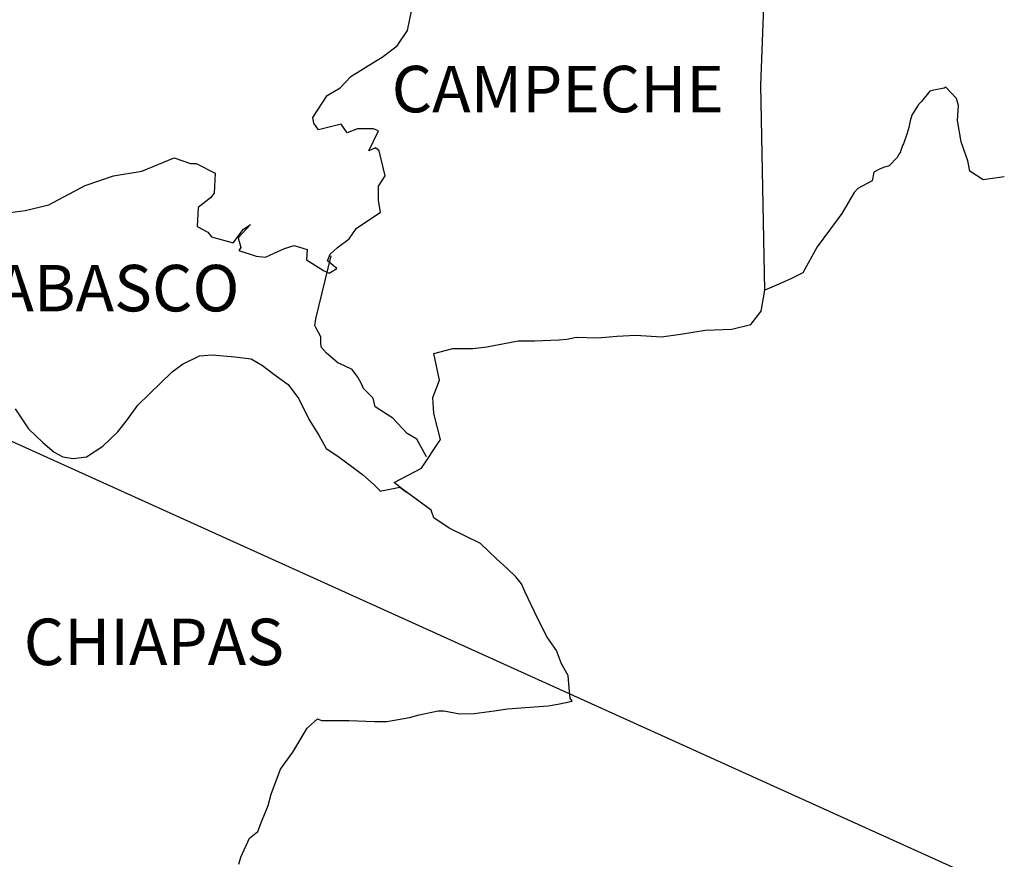
# Model space of a CAD drawing. Units: millimetres. Extents: x 399450 to 401850, y 2521363 to 2523163.
# Drawn here: x 401684 to 401735, y 2522812 to 2522856 of the extents above; entities that cross this region are included whole.
import ezdxf

# ---------------------------------------------------------------- set-up
doc = ezdxf.new("R2010")
doc.units = ezdxf.units.MM
doc.layers.add('Lomo', color=7, linetype='Continuous')
doc.styles.add('ROMANS', font='ROMANS', dxfattribs={"height": 0.2})

msp = doc.modelspace()

# ---------------------------------------------------------------- linework, layer by layer
at = {"layer": 'Lomo', "color": 7}
msp.add_line((401554.437, 2522892.273, 1.159), (401742.054, 2522807.316), dxfattribs=at)
at = {"layer": 'Lomo', "color": 7, "linetype": 'Continuous'}
for p, q in [((401722.062, 2522852.256, 1.159), (401722.304, 2522858.862, 1.159)), ((401722.271, 2522841.692, 1.159), (401722.062, 2522852.256, 1.159))]:
    msp.add_line(p, q, dxfattribs=at)
at = {"layer": 'Lomo', "color": 7, "linetype": 'Continuous', "elevation": 1.159}
for points in [[(401683.315, 2522845.704), (401684.094, 2522845.805), (401685.317, 2522846.1), (401686.057, 2522846.497), (401687.179, 2522847.088), (401688.651, 2522847.586), (401690.116, 2522847.834), (401691.782, 2522848.526), (401692.615, 2522848.231), (401692.911, 2522848.231), (401693.892, 2522847.733), (401693.845, 2522846.698), (401693.65, 2522846.457), (401693.012, 2522845.959), (401692.965, 2522844.971), (401693.509, 2522844.676), (401693.697, 2522844.434), (401694.826, 2522844.138), (401695.364, 2522844.83), (401695.713, 2522845.072), (401695.075, 2522844.387), (401695.223, 2522843.89), (401695.122, 2522843.742), (401696.002, 2522843.446), (401696.493, 2522843.399), (401696.936, 2522843.594), (401697.474, 2522843.842), (401697.964, 2522843.99), (401698.65, 2522843.795), (401698.603, 2522843.251), (401699.483, 2522842.707), (401699.779, 2522842.566), (401700.175, 2522842.808), (401699.685, 2522843.204), (401699.826, 2522843.547), (401700.216, 2522843.89), (401700.807, 2522844.34), (401701.197, 2522844.884), (401701.788, 2522845.281), (401702.42, 2522845.724), (401702.319, 2522846.315), (401702.319, 2522847.055), (401702.662, 2522847.592), (401702.366, 2522848.882), (401702.171, 2522849.03), (401701.828, 2522848.882), (401702.319, 2522849.917), (401702.07, 2522850.018), (401701.237, 2522850.018), (401700.7, 2522849.817), (401700.404, 2522850.26), (401699.571, 2522850.058), (401699.228, 2522849.964), (401699.228, 2522849.964), (401698.986, 2522850.307), (401698.939, 2522850.603), (401699.671, 2522851.738), (401700.35, 2522852.135), (401700.888, 2522852.726), (401702.164, 2522853.519), (401702.507, 2522853.714), (401703.293, 2522854.312), (401703.824, 2522855.098), (401704.019, 2522856.086)], [(401734.609, 2522847.532), (401733.533, 2522847.384), (401732.841, 2522847.827), (401732.747, 2522848.365), (401732.404, 2522849.353), (401732.203, 2522850.442), (401732.25, 2522851.228), (401732.156, 2522851.577), (401731.612, 2522852.169), (401731.517, 2522852.122), (401730.98, 2522852.021), (401730.778, 2522851.967), (401730.341, 2522851.423), (401730.194, 2522851.282), (401729.851, 2522850.73), (401729.757, 2522850.435), (401729.703, 2522850.092), (401729.609, 2522849.796), (401729.414, 2522849.252), (401729.367, 2522849.151), (401729.367, 2522849.151), (401729.367, 2522849.151), (401729.266, 2522848.856), (401729.266, 2522848.809), (401729.172, 2522848.708), (401729.118, 2522848.56), (401728.682, 2522848.116), (401728.682, 2522848.116), (401728.682, 2522848.116), (401728.386, 2522848.016), (401728.144, 2522847.922), (401727.895, 2522847.774), (401727.801, 2522847.33), (401727.062, 2522846.934), (401726.867, 2522846.732), (401726.236, 2522845.643), (401724.965, 2522843.923), (401724.965, 2522843.923), (401724.226, 2522842.586), (401723.642, 2522842.29), (401723.104, 2522842.042), (401722.271, 2522841.692)], [(401704.799, 2522833.077), (401704.799, 2522833.077), (401704.799, 2522833.077), (401704.301, 2522833.991), (401703.811, 2522834.287), (401703.072, 2522835.08), (401702.144, 2522835.671), (401702.044, 2522836.114), (401701.553, 2522836.605), (401701.452, 2522836.854), (401701.257, 2522837.196), (401700.962, 2522837.593), (401700.572, 2522837.788), (401700.229, 2522837.936), (401699.638, 2522838.433), (401699.389, 2522838.729), (401699.342, 2522838.923), (401699.342, 2522839.273), (401699.093, 2522839.763), (401699.046, 2522839.864), (401699.093, 2522840.207), (401699.093, 2522840.207), (401699.093, 2522840.207), (401699.873, 2522843.466)], [(401695.122, 2522812.057), (401695.216, 2522812.406), (401695.66, 2522813.394), (401696.096, 2522813.737), (401696.291, 2522814.234), (401696.634, 2522815.074), (401696.782, 2522815.666), (401697.272, 2522816.949), (401697.911, 2522817.836), (401698.643, 2522819.073), (401699.181, 2522819.563), (401699.376, 2522819.469), (401699.671, 2522819.469), (401700.794, 2522819.469), (401702.117, 2522819.422), (401702.756, 2522819.422), (401703.932, 2522819.617), (401704.422, 2522819.765), (401705.397, 2522819.966), (401705.692, 2522819.966), (401706.526, 2522819.818), (401707.258, 2522819.825), (401708.286, 2522819.966), (401708.979, 2522820.067), (401711.082, 2522820.222), (401711.572, 2522820.316), (401711.572, 2522820.316), (401712.312, 2522820.464), (401712.211, 2522820.618), (401712.157, 2522821.156), (401712.11, 2522821.801), (401711.767, 2522822.392), (401711.519, 2522823.078), (401711.028, 2522823.77), (401710.538, 2522824.758), (401709.899, 2522826.088), (401709.698, 2522826.532), (401709.409, 2522826.881), (401708.965, 2522827.325), (401708.421, 2522827.815), (401707.594, 2522828.602), (401705.975, 2522829.394), (401705.188, 2522829.932), (401705.041, 2522830.329), (401703.502, 2522831.458), (401703.125, 2522831.76), (401704.55, 2522832.499), (401705.524, 2522833.984), (401705.182, 2522835.315), (401705.128, 2522836.155), (401705.471, 2522837.042), (401705.175, 2522838.419), (401706.156, 2522838.668), (401707.184, 2522838.668), (401707.917, 2522838.769), (401709.536, 2522839.065), (401710.37, 2522839.071), (401711.64, 2522839.118), (401712.036, 2522839.165), (401712.036, 2522839.165), (401712.527, 2522839.266), (401713.649, 2522839.219), (401714.63, 2522839.32), (401715.611, 2522839.367), (401716.935, 2522839.273), (401717.916, 2522839.421), (401719.186, 2522839.616), (401720.557, 2522839.669), (401721.538, 2522839.918), (401722.076, 2522840.61), (401722.271, 2522841.692)], [(401683.577, 2522835.557), (401684.262, 2522834.522), (401684.995, 2522833.83), (401685.586, 2522833.332), (401686.03, 2522833.09), (401686.574, 2522832.99), (401687.26, 2522833.084), (401688.093, 2522833.628), (401688.879, 2522834.367), (401689.37, 2522835.006), (401689.907, 2522835.745), (401690.499, 2522836.336), (401691.675, 2522837.465), (401692.212, 2522837.862), (401693.092, 2522838.305), (401693.738, 2522838.352), (401694.914, 2522838.251), (401695.747, 2522838.151), (401696.338, 2522837.801), (401696.93, 2522837.358), (401697.662, 2522836.813), (401698.206, 2522836.074), (401698.744, 2522834.992), (401699.241, 2522834.199), (401699.631, 2522833.514), (401700.222, 2522833.117), (401701.009, 2522832.526), (401701.499, 2522832.177), (401702.097, 2522831.632), (401702.42, 2522831.316)], [(401702.393, 2522831.316), (401703.421, 2522831.511), (401703.764, 2522831.263)]]:
    msp.add_lwpolyline(points, dxfattribs=at)

# ---------------------------------------------------------------- texts
at = {"layer": 'Lomo', "color": 7, "char_height": 2.4, "width": 25.138, "attachment_point": 1, "style": 'ROMANS'}
for s, insert in [('CAMPECHE', (401703.003, 2522853.27, 3.477)), ('TABASCO', (401680.587, 2522842.993, 3.477)), ('CHIAPAS', (401684.013, 2522824.729, 3.477))]:
    msp.add_mtext(s, dxfattribs=dict(at, insert=insert))

doc.saveas('drawing.dxf')
